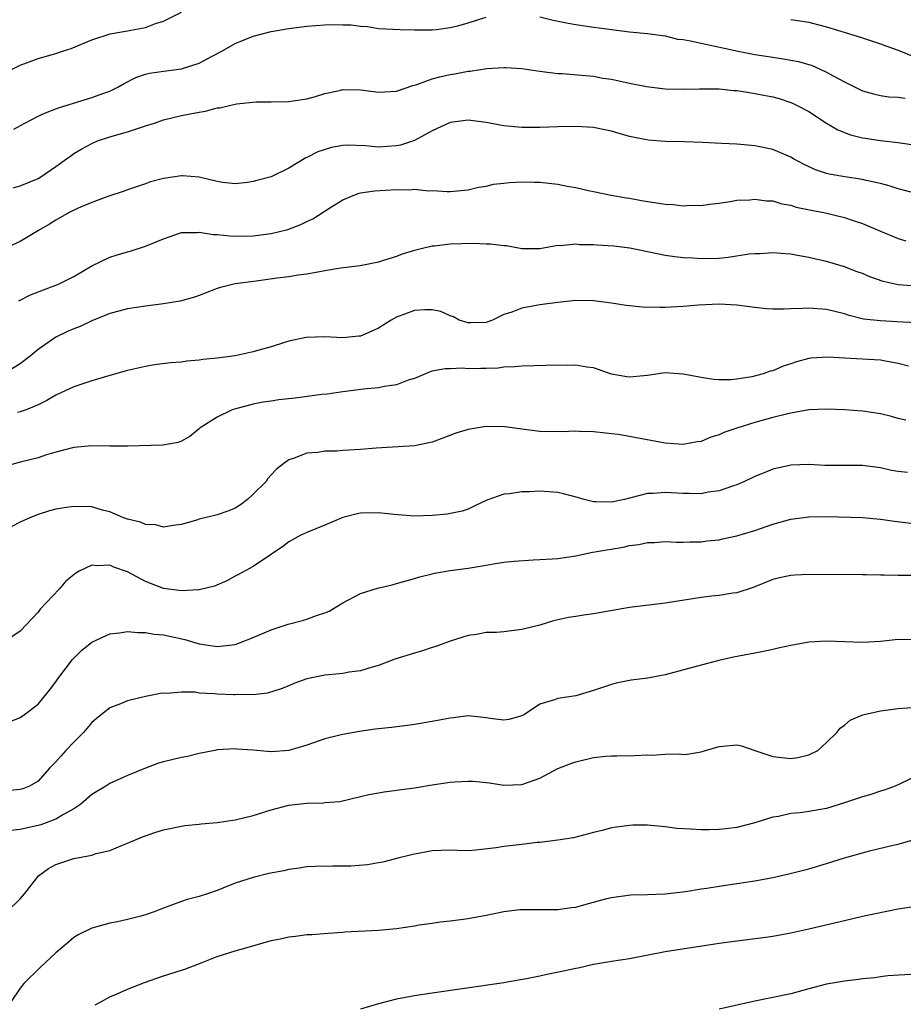
# Model space of a CAD drawing. Units: inches. Extents: x 2571000 to 2574000, y 1548000 to 1551000.
# Drawn here: x 2571285 to 2571384, y 1548187 to 1548297 of the extents above; entities that cross this region are included whole.
import ezdxf

# ---------------------------------------------------------------- set-up
doc = ezdxf.new("R2010")
doc.units = ezdxf.units.IN
doc.header["$MEASUREMENT"] = 0
doc.layers.add('LD25711548_2ft', color=43, linetype='Continuous')

msp = doc.modelspace()

# ---------------------------------------------------------------- linework, layer by layer
at = {"layer": 'LD25711548_2ft'}
for points, elevation in [([(2571284.1, 1548291), (2571285, 1548291.46), (2571285.7, 1548291.7), (2571287, 1548292.19), (2571289, 1548292.74), (2571289.73, 1548293), (2571290.7, 1548293.3), (2571293, 1548294.28), (2571295.06, 1548294.94), (2571297, 1548295.27), (2571297.37, 1548295.37), (2571299, 1548295.65), (2571300.1, 1548296.1), (2571301, 1548296.35), (2571303, 1548297.36)], 8246), ([(2571284.3, 1548284.3), (2571285.54, 1548285), (2571287, 1548285.75), (2571287.85, 1548286.15), (2571289, 1548286.57), (2571289.3, 1548286.7), (2571293, 1548287.85), (2571294.34, 1548288.34), (2571295, 1548288.56), (2571295.92, 1548289), (2571296.6, 1548289.4), (2571297.91, 1548290.09), (2571299, 1548290.45), (2571299.43, 1548290.56), (2571301, 1548290.79), (2571303, 1548291.04), (2571305, 1548291.67), (2571306.44, 1548292.44), (2571307.53, 1548293), (2571309, 1548293.86), (2571311, 1548294.69), (2571313, 1548295.2), (2571315, 1548295.53), (2571317, 1548295.79), (2571319, 1548295.97), (2571319.99, 1548295.99), (2571321, 1548295.97), (2571321.94, 1548295.94), (2571323, 1548295.8), (2571323.75, 1548295.75), (2571325, 1548295.56), (2571327.42, 1548295.42), (2571329, 1548295.4), (2571329.38, 1548295.38), (2571331, 1548295.41), (2571331.44, 1548295.44), (2571333, 1548295.64), (2571333.84, 1548295.84), (2571335, 1548296.17), (2571337, 1548296.8)], 8244), ([(2571343, 1548296.86), (2571344.49, 1548296.49), (2571346.15, 1548296.15), (2571347, 1548296), (2571349, 1548295.71), (2571349.63, 1548295.63), (2571351, 1548295.42), (2571353, 1548295.16), (2571355.02, 1548294.98), (2571357, 1548294.71), (2571358.37, 1548294.37), (2571359, 1548294.31), (2571359.82, 1548294.18), (2571361, 1548293.89), (2571362.39, 1548293.61), (2571365.14, 1548293), (2571367, 1548292.65), (2571369, 1548292.34), (2571370.17, 1548292.17), (2571371.85, 1548291.85), (2571373.4, 1548291.4), (2571374.3, 1548291), (2571375, 1548290.68), (2571375.73, 1548290.27), (2571377, 1548289.61), (2571379, 1548288.6), (2571380.24, 1548288.24), (2571381, 1548288.06), (2571381.93, 1548287.93), (2571383, 1548287.9), (2571383.76, 1548287.76)], 8244), ([(2571371, 1548296.56), (2571373, 1548296.24), (2571373.98, 1548295.98), (2571375, 1548295.73), (2571377.45, 1548295), (2571379, 1548294.51), (2571381, 1548293.85), (2571381.61, 1548293.61), (2571383, 1548293.12), (2571384.51, 1548292.51)], 8246), ([(2571284.24, 1548277.76), (2571285, 1548277.98), (2571287, 1548278.81), (2571287.33, 1548279), (2571289, 1548280.15), (2571290.19, 1548281), (2571290.65, 1548281.35), (2571291, 1548281.59), (2571291.88, 1548282.12), (2571293, 1548282.73), (2571293.64, 1548283), (2571295, 1548283.45), (2571297, 1548284.02), (2571298.54, 1548284.54), (2571299, 1548284.67), (2571300, 1548285), (2571301, 1548285.35), (2571303, 1548285.82), (2571303.99, 1548286.01), (2571305, 1548286.22), (2571305.68, 1548286.32), (2571307, 1548286.68), (2571307.29, 1548286.71), (2571309.14, 1548287.14), (2571311.35, 1548287.35), (2571313, 1548287.36), (2571315, 1548287.4), (2571315.47, 1548287.47), (2571317, 1548287.7), (2571317.96, 1548287.96), (2571319, 1548288.28), (2571320.63, 1548288.63), (2571321, 1548288.73), (2571323, 1548288.7), (2571325, 1548288.45), (2571327, 1548288.55), (2571328.83, 1548289.17), (2571329.29, 1548289.29), (2571331, 1548289.92), (2571331.83, 1548290.17), (2571333, 1548290.43), (2571333.5, 1548290.5), (2571335, 1548290.78), (2571335.22, 1548290.79), (2571337.07, 1548291.07), (2571339, 1548291.2), (2571339.2, 1548291.2), (2571341, 1548291.08), (2571343, 1548290.77), (2571345, 1548290.53), (2571345.49, 1548290.51), (2571347.65, 1548290.35), (2571349, 1548290.22), (2571350.02, 1548290.02), (2571351, 1548289.88), (2571353, 1548289.45), (2571354.92, 1548289.08), (2571357, 1548288.83), (2571359, 1548288.76), (2571360.83, 1548288.83), (2571363, 1548288.83), (2571364.64, 1548288.64), (2571365, 1548288.63), (2571366.39, 1548288.39), (2571367, 1548288.31), (2571369, 1548287.92), (2571369.72, 1548287.72), (2571371, 1548287.3), (2571371.21, 1548287.21), (2571371.64, 1548287), (2571373, 1548286.27), (2571375, 1548285), (2571376.25, 1548284.25), (2571377.68, 1548283.68), (2571379, 1548283.36), (2571379.31, 1548283.31), (2571381, 1548283.05), (2571383, 1548282.84), (2571383.2, 1548282.8), (2571385, 1548282.53)], 8242), ([(2571385, 1548277.14), (2571383, 1548277.65), (2571381.98, 1548277.98), (2571381, 1548278.24), (2571379.42, 1548278.58), (2571379, 1548278.7), (2571377.02, 1548278.98), (2571375.28, 1548279.28), (2571375, 1548279.36), (2571373.78, 1548279.78), (2571372.41, 1548280.41), (2571371.31, 1548281), (2571371, 1548281.19), (2571369, 1548282.04), (2571367, 1548282.46), (2571365, 1548282.63), (2571363.27, 1548282.73), (2571361.17, 1548282.83), (2571359.09, 1548282.91), (2571357, 1548282.95), (2571355.07, 1548283.07), (2571353, 1548283.48), (2571351.84, 1548283.84), (2571351, 1548284.08), (2571350.25, 1548284.25), (2571349, 1548284.5), (2571347, 1548284.62), (2571345, 1548284.58), (2571343, 1548284.5), (2571341, 1548284.5), (2571339, 1548284.69), (2571337, 1548285.06), (2571335, 1548285.31), (2571333, 1548285.07), (2571331, 1548284.14), (2571329, 1548283.05), (2571327.46, 1548282.54), (2571327, 1548282.45), (2571325, 1548282.32), (2571323.54, 1548282.46), (2571321.49, 1548282.51), (2571321, 1548282.48), (2571319.74, 1548282.26), (2571318.22, 1548281.78), (2571317, 1548281.14), (2571316.89, 1548281.11), (2571315, 1548279.96), (2571313, 1548278.99), (2571311.41, 1548278.59), (2571311, 1548278.46), (2571310.38, 1548278.38), (2571309, 1548278.23), (2571307.62, 1548278.38), (2571307, 1548278.47), (2571305, 1548278.95), (2571303.12, 1548279.12), (2571303, 1548279.11), (2571301, 1548278.81), (2571299.56, 1548278.44), (2571299, 1548278.23), (2571297, 1548277.55), (2571296.61, 1548277.39), (2571294.8, 1548276.8), (2571293, 1548276.12), (2571291.48, 1548275.48), (2571290.48, 1548275), (2571289, 1548274.16), (2571288.29, 1548273.71), (2571287.06, 1548273), (2571285, 1548271.79), (2571283.29, 1548271)], 8240), ([(2571284.85, 1548265.15), (2571286.16, 1548265.84), (2571287.6, 1548266.4), (2571289, 1548266.9), (2571289.23, 1548267), (2571291, 1548267.88), (2571293, 1548269.07), (2571295, 1548270.03), (2571295.73, 1548270.27), (2571297, 1548270.64), (2571297.29, 1548270.71), (2571299, 1548271.25), (2571301, 1548272.08), (2571303, 1548272.78), (2571304.8, 1548272.8), (2571305, 1548272.83), (2571306.56, 1548272.56), (2571307, 1548272.55), (2571308.41, 1548272.41), (2571309, 1548272.38), (2571311, 1548272.43), (2571313, 1548272.69), (2571314.87, 1548273.13), (2571316.32, 1548273.68), (2571317, 1548274.02), (2571317.68, 1548274.32), (2571319.55, 1548275.55), (2571321, 1548276.43), (2571322.36, 1548277), (2571322.83, 1548277.17), (2571323, 1548277.2), (2571324.55, 1548277.45), (2571327, 1548277.59), (2571328.45, 1548277.55), (2571329, 1548277.61), (2571330.56, 1548277.44), (2571331, 1548277.47), (2571332.65, 1548277.35), (2571333, 1548277.35), (2571335, 1548277.55), (2571336.16, 1548277.84), (2571337, 1548277.95), (2571337.84, 1548278.16), (2571339, 1548278.29), (2571339.62, 1548278.38), (2571341, 1548278.45), (2571342.39, 1548278.39), (2571343, 1548278.39), (2571345, 1548278.16), (2571346.06, 1548277.94), (2571347, 1548277.81), (2571348.57, 1548277.43), (2571349, 1548277.36), (2571350.95, 1548276.95), (2571352.65, 1548276.65), (2571353, 1548276.61), (2571354.35, 1548276.35), (2571357, 1548275.93), (2571357.89, 1548275.89), (2571359, 1548275.77), (2571359.83, 1548275.83), (2571361, 1548275.8), (2571361.94, 1548275.94), (2571363, 1548276.06), (2571364.25, 1548276.25), (2571365, 1548276.4), (2571366.44, 1548276.44), (2571367, 1548276.52), (2571368.31, 1548276.31), (2571369, 1548276.3), (2571369.99, 1548275.99), (2571371, 1548275.83), (2571371.62, 1548275.62), (2571373.27, 1548275.27), (2571374.69, 1548275), (2571377, 1548274.46), (2571377.85, 1548274.15), (2571379, 1548273.78), (2571381, 1548272.94), (2571383, 1548272.12), (2571383.84, 1548271.84)], 8238), ([(2571387, 1548266.66), (2571383, 1548266.96), (2571381.32, 1548267.32), (2571379.84, 1548267.84), (2571379, 1548268.2), (2571378.4, 1548268.4), (2571377, 1548268.94), (2571375, 1548269.53), (2571373.79, 1548269.79), (2571373, 1548270.01), (2571371.77, 1548270.23), (2571371, 1548270.35), (2571370.41, 1548270.41), (2571369, 1548270.51), (2571367.6, 1548270.4), (2571367, 1548270.42), (2571366.36, 1548270.36), (2571364.02, 1548269.98), (2571363, 1548269.88), (2571361, 1548269.84), (2571360.07, 1548269.93), (2571359, 1548269.97), (2571358.05, 1548270.05), (2571357, 1548270.23), (2571353.03, 1548271.03), (2571351.25, 1548271.25), (2571349.37, 1548271.37), (2571349, 1548271.42), (2571347.42, 1548271.42), (2571347, 1548271.48), (2571345.3, 1548271.3), (2571345, 1548271.32), (2571343, 1548270.96), (2571341, 1548270.96), (2571339.29, 1548271.29), (2571339, 1548271.29), (2571337.5, 1548271.5), (2571337, 1548271.48), (2571335.55, 1548271.55), (2571333, 1548271.47), (2571331.26, 1548271.26), (2571331, 1548271.24), (2571329.89, 1548271), (2571329, 1548270.77), (2571327.62, 1548270.38), (2571327, 1548270.12), (2571325.68, 1548269.68), (2571325, 1548269.48), (2571324.61, 1548269.39), (2571322.94, 1548269.06), (2571320.8, 1548268.8), (2571319, 1548268.49), (2571318.41, 1548268.41), (2571317, 1548268.12), (2571316.02, 1548268.02), (2571315, 1548267.84), (2571313.68, 1548267.68), (2571311.35, 1548267.35), (2571309, 1548267.06), (2571308.72, 1548267), (2571307.35, 1548266.65), (2571307, 1548266.53), (2571305, 1548265.74), (2571304.45, 1548265.55), (2571302.86, 1548265.14), (2571301, 1548264.84), (2571299, 1548264.57), (2571297, 1548264.27), (2571296.02, 1548264.02), (2571295, 1548263.73), (2571293, 1548262.93), (2571291.69, 1548262.31), (2571291, 1548262.05), (2571290.28, 1548261.72), (2571289, 1548261.1), (2571287, 1548259.74), (2571286.14, 1548259), (2571285.51, 1548258.49), (2571285, 1548258.13), (2571283.18, 1548257)], 8236), ([(2571385, 1548262.7), (2571382.83, 1548262.83), (2571381, 1548262.91), (2571379.13, 1548263.13), (2571377.53, 1548263.53), (2571377, 1548263.7), (2571375, 1548264.19), (2571373, 1548264.35), (2571372.3, 1548264.3), (2571371, 1548264.27), (2571370.23, 1548264.23), (2571369, 1548264.24), (2571368.28, 1548264.28), (2571367, 1548264.41), (2571365, 1548264.67), (2571363, 1548264.8), (2571360.7, 1548264.69), (2571359, 1548264.53), (2571357, 1548264.41), (2571356.4, 1548264.4), (2571354.44, 1548264.44), (2571352.63, 1548264.63), (2571351, 1548264.91), (2571349, 1548265.17), (2571347, 1548265.18), (2571344.99, 1548264.99), (2571343, 1548264.7), (2571341, 1548264.33), (2571339.89, 1548263.89), (2571339, 1548263.62), (2571337.71, 1548263), (2571337.19, 1548262.81), (2571337, 1548262.76), (2571335.3, 1548262.7), (2571335, 1548262.7), (2571334, 1548263), (2571333.36, 1548263.36), (2571333, 1548263.47), (2571331.97, 1548263.97), (2571331, 1548264.17), (2571330.17, 1548264.17), (2571329, 1548264.08), (2571327, 1548263.32), (2571326.41, 1548263), (2571325, 1548262.11), (2571324.24, 1548261.76), (2571323, 1548261.23), (2571322.8, 1548261.2), (2571321, 1548261.03), (2571319, 1548261.14), (2571316.93, 1548261.07), (2571315, 1548260.66), (2571314.51, 1548260.51), (2571313, 1548260.02), (2571311.66, 1548259.66), (2571311, 1548259.46), (2571309, 1548259.03), (2571307, 1548258.76), (2571305.4, 1548258.6), (2571305, 1548258.53), (2571303.59, 1548258.41), (2571303, 1548258.32), (2571301.77, 1548258.23), (2571300, 1548258), (2571299, 1548257.83), (2571298.31, 1548257.69), (2571297, 1548257.4), (2571294.77, 1548256.77), (2571293, 1548256.23), (2571291, 1548255.56), (2571289, 1548254.65), (2571287.97, 1548254.03), (2571287, 1548253.57), (2571285.66, 1548253), (2571285, 1548252.77), (2571284.7, 1548252.7)], 8234), ([(2571384.14, 1548257.86), (2571383, 1548258.17), (2571381.59, 1548258.41), (2571381, 1548258.54), (2571377, 1548258.75), (2571375.12, 1548258.88), (2571373.24, 1548258.76), (2571373, 1548258.72), (2571371.65, 1548258.35), (2571371, 1548258.12), (2571370.14, 1548257.86), (2571369, 1548257.35), (2571368.7, 1548257.3), (2571367.93, 1548257), (2571366.67, 1548256.67), (2571365, 1548256.41), (2571364.34, 1548256.34), (2571363, 1548256.33), (2571362.39, 1548256.39), (2571361, 1548256.59), (2571359, 1548256.98), (2571357, 1548257.12), (2571355, 1548256.84), (2571353, 1548256.63), (2571352.69, 1548256.69), (2571351, 1548256.97), (2571349, 1548257.68), (2571348.26, 1548257.74), (2571347, 1548257.99), (2571346.05, 1548257.95), (2571345, 1548257.98), (2571341, 1548257.88), (2571340.21, 1548257.79), (2571339, 1548257.74), (2571338.34, 1548257.66), (2571337, 1548257.6), (2571336.4, 1548257.6), (2571335, 1548257.56), (2571334.37, 1548257.63), (2571333, 1548257.57), (2571332.42, 1548257.58), (2571331, 1548257.3), (2571330.77, 1548257.23), (2571330.25, 1548257), (2571329, 1548256.51), (2571328.3, 1548256.3), (2571327, 1548255.79), (2571325.61, 1548255.61), (2571325, 1548255.46), (2571323.31, 1548255.31), (2571321, 1548255.01), (2571319.27, 1548254.73), (2571318.69, 1548254.69), (2571315.7, 1548254.3), (2571313.89, 1548254.11), (2571313, 1548253.95), (2571312.13, 1548253.87), (2571311, 1548253.63), (2571308.91, 1548253.09), (2571308.67, 1548253), (2571307, 1548252.17), (2571305.11, 1548251), (2571305, 1548250.89), (2571303.96, 1548250.04), (2571303, 1548249.51), (2571302.65, 1548249.35), (2571300.93, 1548249.07), (2571297, 1548248.95), (2571295, 1548248.94), (2571293, 1548248.97), (2571291, 1548248.78), (2571289, 1548248.26), (2571287.96, 1548247.96), (2571287, 1548247.66), (2571285, 1548247.15), (2571283.31, 1548246.69)], 8232), ([(2571383.85, 1548251.85), (2571383, 1548252.04), (2571382.25, 1548252.25), (2571381, 1548252.56), (2571379, 1548252.85), (2571376.98, 1548252.98), (2571375, 1548253.06), (2571373, 1548252.98), (2571371, 1548252.64), (2571370.53, 1548252.53), (2571369, 1548252.13), (2571367, 1548251.57), (2571365.11, 1548251), (2571363.55, 1548250.45), (2571363, 1548250.2), (2571362.07, 1548249.93), (2571361, 1548249.48), (2571360.57, 1548249.43), (2571359, 1548249.12), (2571357, 1548249.27), (2571351.76, 1548250.24), (2571351, 1548250.33), (2571350.38, 1548250.38), (2571349, 1548250.56), (2571347.42, 1548250.58), (2571347, 1548250.6), (2571345.46, 1548250.54), (2571343, 1548250.58), (2571341, 1548250.83), (2571339.09, 1548251.09), (2571337, 1548251.12), (2571335, 1548250.82), (2571333.61, 1548250.39), (2571332.16, 1548249.84), (2571331, 1548249.39), (2571329, 1548248.98), (2571324.72, 1548248.72), (2571323, 1548248.58), (2571321, 1548248.46), (2571320.4, 1548248.4), (2571319, 1548248.38), (2571318.23, 1548248.23), (2571317, 1548248.15), (2571315.59, 1548247.59), (2571315, 1548247.41), (2571314.44, 1548247), (2571313.62, 1548246.38), (2571313, 1548245.75), (2571312.66, 1548245.34), (2571312.45, 1548245), (2571311, 1548243.57), (2571310.39, 1548243), (2571309.6, 1548242.4), (2571309, 1548242.03), (2571308.29, 1548241.71), (2571307, 1548241.27), (2571305.76, 1548241), (2571305, 1548240.79), (2571304.67, 1548240.67), (2571303, 1548240.2), (2571302.09, 1548240.09), (2571301, 1548239.91), (2571300.15, 1548240.15), (2571299, 1548240.2), (2571298.45, 1548240.45), (2571297, 1548240.81), (2571296.47, 1548241), (2571295, 1548241.61), (2571294.18, 1548241.82), (2571293, 1548242.16), (2571291, 1548242.22), (2571289.93, 1548242.07), (2571289, 1548241.9), (2571288.29, 1548241.71), (2571287, 1548241.32), (2571286.15, 1548241), (2571285, 1548240.48), (2571283, 1548239.42)], 8230), ([(2571384.01, 1548245.99), (2571383, 1548246.12), (2571382.24, 1548246.24), (2571381, 1548246.54), (2571379, 1548246.79), (2571374.79, 1548246.79), (2571373, 1548246.88), (2571371, 1548246.82), (2571369.51, 1548246.49), (2571369, 1548246.36), (2571368.02, 1548245.98), (2571367, 1548245.55), (2571365.84, 1548245), (2571365, 1548244.64), (2571364.49, 1548244.49), (2571363, 1548243.95), (2571361.8, 1548243.8), (2571361, 1548243.63), (2571359.67, 1548243.67), (2571359, 1548243.65), (2571357, 1548243.78), (2571355.66, 1548243.66), (2571355, 1548243.66), (2571353.17, 1548243.17), (2571353, 1548243.14), (2571352.43, 1548243), (2571351, 1548242.68), (2571349.26, 1548242.74), (2571349, 1548242.73), (2571347.95, 1548243), (2571347.22, 1548243.22), (2571345.64, 1548243.64), (2571345, 1548243.77), (2571343, 1548243.92), (2571341.86, 1548243.86), (2571341, 1548243.86), (2571339.61, 1548243.61), (2571339, 1548243.58), (2571337.07, 1548242.93), (2571335.73, 1548242.27), (2571335, 1548241.93), (2571334.32, 1548241.68), (2571332.66, 1548241.34), (2571331, 1548241.19), (2571329, 1548241.13), (2571326.69, 1548241.31), (2571325, 1548241.5), (2571323, 1548241.47), (2571322.6, 1548241.4), (2571321, 1548240.98), (2571319, 1548240.13), (2571317, 1548239.3), (2571316.34, 1548239), (2571315, 1548238.26), (2571314.3, 1548237.7), (2571313.21, 1548237), (2571313, 1548236.84), (2571312.61, 1548236.61), (2571311, 1548235.51), (2571309.38, 1548234.62), (2571309, 1548234.44), (2571308.08, 1548233.92), (2571306.69, 1548233.31), (2571305, 1548232.91), (2571304.92, 1548232.92), (2571303, 1548232.81), (2571301, 1548233.07), (2571299, 1548233.86), (2571297, 1548234.93), (2571295.46, 1548235.46), (2571295, 1548235.66), (2571293.58, 1548235.58), (2571293, 1548235.66), (2571291.6, 1548235), (2571291.21, 1548234.79), (2571290.11, 1548233.89), (2571289.36, 1548233), (2571287.25, 1548230.75), (2571287, 1548230.41), (2571285.69, 1548229), (2571285, 1548228.29), (2571283, 1548226.93)], 8228), ([(2571283.8, 1548218.2), (2571285, 1548218.68), (2571285.48, 1548219), (2571287, 1548220.15), (2571288.28, 1548221.72), (2571289, 1548222.65), (2571289.23, 1548223), (2571290.86, 1548225.14), (2571291, 1548225.29), (2571291.87, 1548226.13), (2571293, 1548227.07), (2571295, 1548227.99), (2571296.11, 1548228.11), (2571297, 1548228.27), (2571298.14, 1548228.14), (2571299, 1548228.17), (2571299.98, 1548227.98), (2571301, 1548227.89), (2571303.38, 1548227.38), (2571305, 1548226.88), (2571307, 1548226.59), (2571309, 1548226.83), (2571309.5, 1548227), (2571311, 1548227.58), (2571313, 1548228.44), (2571314.91, 1548229.09), (2571316.51, 1548229.49), (2571317, 1548229.64), (2571318.06, 1548230.06), (2571319, 1548230.34), (2571319.48, 1548230.52), (2571321, 1548231.47), (2571323, 1548232.5), (2571324.89, 1548233.11), (2571326.51, 1548233.49), (2571327, 1548233.62), (2571329, 1548234.16), (2571329.62, 1548234.38), (2571331, 1548234.69), (2571331.23, 1548234.77), (2571333, 1548235.07), (2571335, 1548235.35), (2571337, 1548235.67), (2571337.82, 1548235.82), (2571339, 1548235.99), (2571340.13, 1548236.13), (2571342.27, 1548236.27), (2571343, 1548236.28), (2571344.39, 1548236.39), (2571345, 1548236.42), (2571347, 1548236.72), (2571348.89, 1548237.11), (2571349.14, 1548237.14), (2571352.31, 1548237.69), (2571353, 1548237.85), (2571354.03, 1548237.97), (2571355, 1548238.18), (2571355.79, 1548238.21), (2571357, 1548238.29), (2571358.24, 1548238.24), (2571359, 1548238.24), (2571359.73, 1548238.27), (2571361, 1548238.28), (2571361.63, 1548238.37), (2571363, 1548238.51), (2571363.39, 1548238.61), (2571365, 1548238.95), (2571367, 1548239.55), (2571369, 1548240.23), (2571371, 1548240.78), (2571373, 1548241.06), (2571375, 1548241.09), (2571379, 1548240.97), (2571381, 1548240.81), (2571382.58, 1548240.58), (2571385, 1548240.26)], 8226), ([(2571385, 1548234.51), (2571383, 1548234.5), (2571381.44, 1548234.56), (2571381, 1548234.55), (2571379.4, 1548234.6), (2571379, 1548234.59), (2571373, 1548234.64), (2571371.44, 1548234.56), (2571371, 1548234.52), (2571369.75, 1548234.25), (2571369, 1548234.05), (2571366.82, 1548233.18), (2571365, 1548232.59), (2571364.54, 1548232.54), (2571363, 1548232.28), (2571362.2, 1548232.2), (2571361, 1548232.05), (2571357, 1548231.42), (2571353, 1548230.93), (2571349, 1548230.24), (2571347.91, 1548230.09), (2571347, 1548229.93), (2571346.18, 1548229.82), (2571344.53, 1548229.47), (2571343, 1548228.98), (2571341, 1548228.47), (2571339, 1548228.23), (2571338.17, 1548228.17), (2571337, 1548228.14), (2571335.93, 1548227.93), (2571335, 1548227.81), (2571333, 1548227.17), (2571331.41, 1548226.59), (2571331, 1548226.47), (2571329.9, 1548226.1), (2571329, 1548225.86), (2571326.83, 1548225.17), (2571325, 1548224.48), (2571324.3, 1548224.3), (2571323, 1548223.89), (2571321.74, 1548223.74), (2571321, 1548223.59), (2571319.44, 1548223.44), (2571319, 1548223.38), (2571317, 1548222.97), (2571315.54, 1548222.46), (2571315, 1548222.22), (2571314.13, 1548221.87), (2571312.62, 1548221.38), (2571311, 1548221.21), (2571309.24, 1548221.24), (2571309, 1548221.2), (2571308.8, 1548221.2), (2571307, 1548221.28), (2571306.68, 1548221.32), (2571305, 1548221.4), (2571304.52, 1548221.48), (2571303, 1548221.5), (2571301.36, 1548221.36), (2571301, 1548221.38), (2571300.66, 1548221.34), (2571299, 1548221), (2571297, 1548220.54), (2571296.19, 1548220.19), (2571295, 1548219.76), (2571293.48, 1548218.52), (2571293, 1548218.1), (2571292.08, 1548217), (2571291, 1548215.92), (2571290.12, 1548215), (2571289.59, 1548214.41), (2571289, 1548213.72), (2571288.3, 1548213), (2571287, 1548211.58), (2571286.04, 1548211), (2571285.29, 1548210.71), (2571285, 1548210.63), (2571283.51, 1548210.49)], 8224), ([(2571385, 1548227.33), (2571383, 1548227.36), (2571381, 1548227.14), (2571379, 1548227.02), (2571375, 1548227.19), (2571373, 1548227.07), (2571371, 1548226.71), (2571369.61, 1548226.39), (2571369, 1548226.27), (2571367.96, 1548226.04), (2571367, 1548225.86), (2571364.61, 1548225.39), (2571362.98, 1548225.02), (2571361, 1548224.52), (2571357, 1548223.42), (2571355.04, 1548223.04), (2571353.18, 1548222.82), (2571351.51, 1548222.49), (2571351, 1548222.35), (2571350, 1548222), (2571349, 1548221.67), (2571347, 1548221.07), (2571345, 1548220.78), (2571344.63, 1548220.63), (2571343, 1548220.15), (2571341.3, 1548219), (2571341, 1548218.84), (2571339.54, 1548218.46), (2571339, 1548218.37), (2571337.44, 1548218.56), (2571337, 1548218.65), (2571335, 1548218.85), (2571333.36, 1548218.64), (2571333, 1548218.61), (2571331, 1548218.22), (2571329, 1548217.88), (2571328.24, 1548217.76), (2571326.46, 1548217.54), (2571324.64, 1548217.36), (2571322.88, 1548217.12), (2571321, 1548216.77), (2571320.68, 1548216.68), (2571319, 1548216.28), (2571317, 1548215.58), (2571315, 1548214.99), (2571313, 1548214.85), (2571311, 1548215.01), (2571309.14, 1548215.14), (2571309, 1548215.16), (2571307, 1548215.05), (2571306.72, 1548215), (2571305, 1548214.66), (2571303.68, 1548214.32), (2571303, 1548214.2), (2571301, 1548213.72), (2571300.43, 1548213.57), (2571299, 1548213.02), (2571297, 1548212.2), (2571295, 1548211.29), (2571294.55, 1548211), (2571293, 1548210.06), (2571291.77, 1548209), (2571291, 1548208.48), (2571289.85, 1548207.84), (2571289, 1548207.32), (2571287.3, 1548206.7), (2571287, 1548206.61), (2571286.49, 1548206.49), (2571285, 1548206.18), (2571283.94, 1548206.06)], 8222), ([(2571283.52, 1548197), (2571285, 1548198.42), (2571285.48, 1548199), (2571287.05, 1548201), (2571288.17, 1548201.83), (2571289, 1548202.26), (2571289.54, 1548202.46), (2571291, 1548202.92), (2571293, 1548203.32), (2571293.48, 1548203.48), (2571295, 1548203.84), (2571296.41, 1548204.41), (2571297, 1548204.63), (2571298.65, 1548205.35), (2571300.13, 1548205.87), (2571301, 1548206.13), (2571303, 1548206.55), (2571303.39, 1548206.61), (2571305, 1548206.78), (2571305.19, 1548206.81), (2571307, 1548206.95), (2571309, 1548207.24), (2571311, 1548207.74), (2571313, 1548208.37), (2571315, 1548208.87), (2571317, 1548209.11), (2571318.84, 1548209.16), (2571319, 1548209.19), (2571320.69, 1548209.31), (2571323, 1548209.84), (2571323.91, 1548210.09), (2571325, 1548210.28), (2571325.61, 1548210.39), (2571327, 1548210.55), (2571329, 1548210.82), (2571331.19, 1548211.19), (2571333, 1548211.47), (2571333.51, 1548211.51), (2571335, 1548211.58), (2571335.56, 1548211.56), (2571337.38, 1548211.38), (2571339, 1548211.13), (2571341, 1548211.19), (2571343, 1548211.91), (2571345, 1548212.97), (2571346.46, 1548213.54), (2571347, 1548213.72), (2571349, 1548214.2), (2571350.35, 1548214.35), (2571351, 1548214.4), (2571351.61, 1548214.39), (2571353.57, 1548214.43), (2571355, 1548214.5), (2571355.53, 1548214.47), (2571357, 1548214.58), (2571358.63, 1548214.63), (2571359, 1548214.55), (2571359.44, 1548214.56), (2571361, 1548214.83), (2571361.48, 1548215), (2571363, 1548215.45), (2571363.47, 1548215.47), (2571365, 1548215.62), (2571365.49, 1548215.49), (2571367.01, 1548214.99), (2571369, 1548214.32), (2571371, 1548214.08), (2571371.79, 1548214.21), (2571373, 1548214.51), (2571374.04, 1548215), (2571375, 1548215.88), (2571376.14, 1548217), (2571376.52, 1548217.48), (2571377, 1548217.81), (2571377.62, 1548218.38), (2571379.04, 1548218.96), (2571379.19, 1548219), (2571381, 1548219.42), (2571383, 1548219.67), (2571385, 1548219.83)], 8220), ([(2571385, 1548212.12), (2571383.29, 1548211.29), (2571382.65, 1548211), (2571381.44, 1548210.56), (2571381, 1548210.44), (2571379.92, 1548210.08), (2571379, 1548209.81), (2571377, 1548209.13), (2571375, 1548208.53), (2571373, 1548208.18), (2571372.04, 1548208.04), (2571371, 1548207.94), (2571369.63, 1548207.63), (2571369, 1548207.54), (2571367, 1548206.9), (2571365, 1548206.4), (2571363.77, 1548206.23), (2571363, 1548206.16), (2571361.88, 1548206.12), (2571361, 1548206.13), (2571359.79, 1548206.21), (2571358.28, 1548206.28), (2571357, 1548206.47), (2571355.37, 1548206.63), (2571355, 1548206.64), (2571353.36, 1548206.64), (2571353, 1548206.62), (2571351.55, 1548206.45), (2571351, 1548206.35), (2571350.09, 1548206.09), (2571349, 1548205.83), (2571346.77, 1548205.23), (2571345, 1548204.97), (2571343, 1548204.72), (2571342.72, 1548204.72), (2571341, 1548204.49), (2571339, 1548204.27), (2571338.11, 1548204.11), (2571335.86, 1548203.86), (2571335, 1548203.81), (2571333.82, 1548203.82), (2571333, 1548203.85), (2571331, 1548203.78), (2571329, 1548203.41), (2571327.3, 1548203), (2571325.47, 1548202.53), (2571325, 1548202.46), (2571323.78, 1548202.22), (2571321.91, 1548202.09), (2571321, 1548202.07), (2571319.91, 1548202.09), (2571317.95, 1548202.05), (2571317, 1548202), (2571316.14, 1548201.86), (2571315, 1548201.71), (2571314.43, 1548201.57), (2571312.75, 1548201.25), (2571311, 1548200.83), (2571309, 1548200.19), (2571307.61, 1548199.61), (2571307, 1548199.38), (2571305.9, 1548199), (2571305, 1548198.71), (2571303.63, 1548198.37), (2571303, 1548198.15), (2571301.61, 1548197.61), (2571300.71, 1548197.29), (2571299.97, 1548197), (2571299, 1548196.64), (2571298.49, 1548196.49), (2571297, 1548196.12), (2571295.86, 1548195.86), (2571295, 1548195.71), (2571293, 1548195.16), (2571291.56, 1548194.44), (2571291, 1548194.13), (2571290.39, 1548193.61), (2571289.7, 1548193), (2571289, 1548192.41), (2571287.23, 1548190.77), (2571285.4, 1548189), (2571285, 1548188.46), (2571284.02, 1548187)], 8218), ([(2571293.39, 1548186.61), (2571294.08, 1548187), (2571295, 1548187.49), (2571295.82, 1548187.82), (2571297, 1548188.36), (2571298.89, 1548189.11), (2571301, 1548189.84), (2571303, 1548190.46), (2571303.4, 1548190.6), (2571305.33, 1548191.33), (2571307, 1548192.01), (2571309, 1548192.64), (2571310.33, 1548193), (2571313, 1548193.78), (2571314.03, 1548193.97), (2571315, 1548194.2), (2571315.74, 1548194.26), (2571317, 1548194.44), (2571317.54, 1548194.46), (2571319.39, 1548194.61), (2571321, 1548194.72), (2571321.25, 1548194.75), (2571325, 1548194.95), (2571327, 1548195.14), (2571329, 1548195.42), (2571329.52, 1548195.52), (2571331, 1548195.71), (2571331.86, 1548195.86), (2571333, 1548195.97), (2571334.15, 1548196.15), (2571335, 1548196.25), (2571337, 1548196.62), (2571339, 1548197.04), (2571340.76, 1548197.24), (2571341, 1548197.26), (2571341.25, 1548197.25), (2571343, 1548197.24), (2571344.74, 1548197.26), (2571345, 1548197.24), (2571346.53, 1548197.47), (2571347, 1548197.52), (2571348.17, 1548197.83), (2571350.47, 1548198.47), (2571351, 1548198.6), (2571353.11, 1548198.89), (2571355, 1548198.91), (2571357, 1548198.98), (2571359.27, 1548199.27), (2571361, 1548199.56), (2571361.64, 1548199.64), (2571363, 1548199.86), (2571365, 1548200.14), (2571367, 1548200.44), (2571369, 1548200.83), (2571370.78, 1548201.22), (2571373, 1548201.78), (2571375, 1548202.37), (2571377, 1548203), (2571379, 1548203.58), (2571379.8, 1548203.8), (2571382.42, 1548204.42), (2571383, 1548204.54), (2571384.92, 1548205.08)], 8216), ([(2571384.48, 1548197.52), (2571383, 1548197.29), (2571379, 1548196.45), (2571377, 1548196), (2571373, 1548195.06), (2571371, 1548194.62), (2571369, 1548194.24), (2571367.93, 1548194.07), (2571365, 1548193.71), (2571363, 1548193.44), (2571357, 1548192.53), (2571353, 1548191.75), (2571351, 1548191.44), (2571349, 1548191.11), (2571347.28, 1548190.72), (2571347, 1548190.67), (2571345.64, 1548190.36), (2571343.97, 1548190.03), (2571343, 1548189.81), (2571341.5, 1548189.5), (2571340.63, 1548189.37), (2571339, 1548189.07), (2571331, 1548187.93), (2571329, 1548187.62), (2571327, 1548187.23), (2571325, 1548186.72), (2571323, 1548186.14)], 8214), ([(2571385, 1548190.03), (2571381.84, 1548189.84), (2571381, 1548189.74), (2571380.37, 1548189.63), (2571379, 1548189.52), (2571378.57, 1548189.43), (2571377, 1548189.26), (2571376.79, 1548189.21), (2571375, 1548188.91), (2571373, 1548188.4), (2571371, 1548187.85), (2571369, 1548187.41), (2571367, 1548187.03), (2571363, 1548186.11)], 8212)]:
    msp.add_lwpolyline(points, dxfattribs=dict(at, elevation=elevation))

doc.saveas('drawing.dxf')
